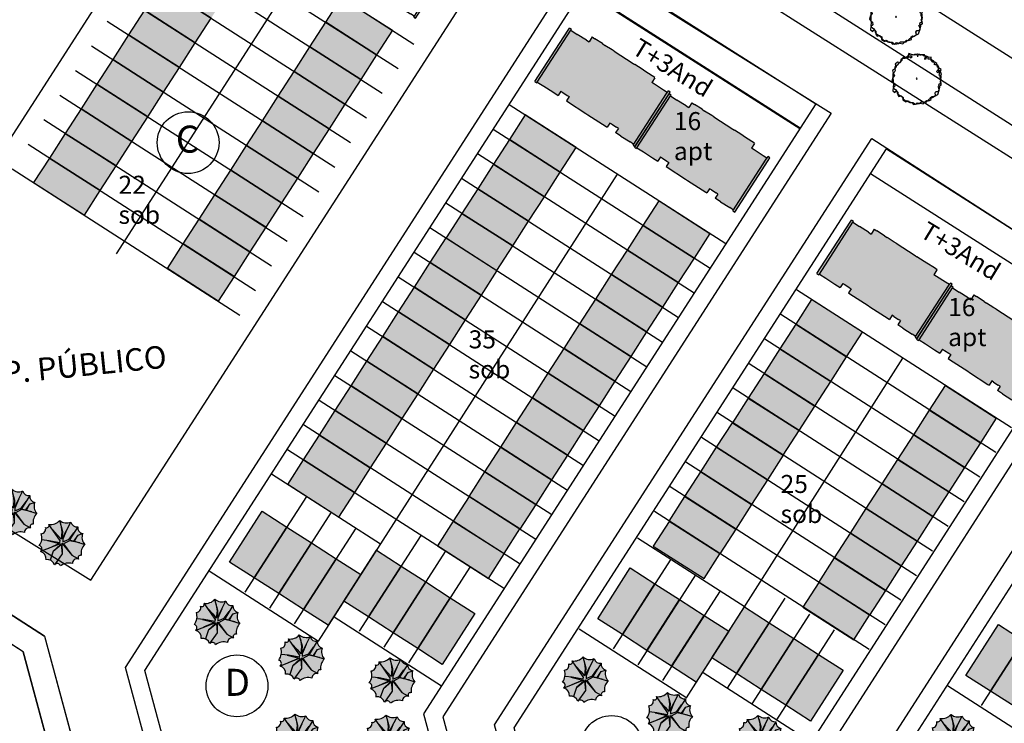
# Model space of a CAD drawing. Units: millimetres. Extents: x 324 to 2093, y 237 to 977.
# Drawn here: x 1064 to 1174, y 520 to 598 of the extents above; entities that cross this region are included whole.
import ezdxf

# ---------------------------------------------------------------- set-up
doc = ezdxf.new("R2010")
doc.units = ezdxf.units.MM
doc.header["$LTSCALE"] = 10
for name, color, linetype in [('03', 3, 'Continuous'), ('ARVORES', 94, 'Continuous'), ('COMÉRCIO', 236, 'Continuous'), ('floriferas', 220, 'Continuous'), ('Ident.Quadras', 5, 'Continuous'), ('lotes', 251, 'Continuous'), ('P-Ident_Trac_Viario', 7, 'Continuous'), ('QUADRA', 1, 'Continuous'), ('UH-04', 5, 'Continuous'), ('UH-4S2_Sobrado', 5, 'Continuous'), ('volei', 2, 'Continuous')]:
    doc.layers.add(name, color=color, linetype=linetype)
doc.styles.add('ATTR', font='romans.shx', dxfattribs={"width": 0.8, "height": 0.7})
doc.styles.add('REGUA60', font='cityb___.ttf', dxfattribs={"width": 1.4})

# ---------------------------------------------------------------- blocks, each defined once
blk = doc.blocks.new('A$C40DA6701')
at = {"layer": 'ARVORES'}
h = blk.add_hatch(color=256, dxfattribs=at)
h.paths.add_polyline_path([(-0.5, 0.15), (-0.46, 0.47), (-1.9, 2.55, -0.725138), (-2.36, 2.17, -0.474967), (-2.92, 1.35, -0.122553), (-2.85, 0.53), (-1.89, 0.42)])
h.paths.add_polyline_path([(-2.09, 0.44), (-2.85, 0.53, -0.121721), (-3.18, -0.22, -0.601989), (-2.99, -1), (-1.96, -0.6), (-0.52, 0.05)])
h.paths.add_polyline_path([(-1.33, -0.95), (-0.4, -0.1), (-0.41, 0.01), (-2.99, -1, -0.375682), (-2.27, -2.07, -0.142607), (-1.73, -2.13)])
h.paths.add_polyline_path([(-1.73, -2.13, -0.221223), (-1.18, -2.74), (-0.18, -1.32), (-0.29, -0.1), (-1.33, -0.95)])
h.paths.add_polyline_path([(-1.18, -2.74, -0.601989), (-0.39, -2.9, -0.247972), (1.17, -2.58, -0.474967), (1.97, -1.98), (1.09, -1.49), (-0.19, 0.09), (-0.18, -1.32)])
h.paths.add_polyline_path([(1.09, -1.49), (1.97, -1.98, -0.725138), (2.34, -1.51, -0.250504), (2.8, -0.08), (2.16, 0.12), (0.79, 0.42), (0, 0)])
h.paths.add_polyline_path([(1.44, 0.34), (2.8, -0.08, -0.290717), (2.52, 1.36), (1.87, 1.16)])
h.paths.add_polyline_path([(0.8, 0.53), (1.32, 0.37), (1.87, 1.16), (2.52, 1.36, -0.390725), (1.88, 2.25)])
h.paths.add_polyline_path([(1.88, 2.25, -0.390725), (0.96, 2.86), (0.42, 1.81), (-0.09, 0.6), (-0.09, 0.27), (0.75, 0.61), (1.38, 1.47)])
h.paths.add_polyline_path([(0.96, 2.86, -0.290717), (-0.49, 3.07), (-0.08, 1.6), (-0.15, 0.68)])
h.paths.add_polyline_path([(-0.34, 2.52), (-0.49, 3.07, -0.250504), (-1.9, 2.55), (-1.43, 1.87), (-0.77, 1.15), (-0.3, 0.61), (-0.2, 1.58)])
h.paths.add_polyline_path([(-0.19, 0.09), (1.09, -1.49), (0, 0), (0.79, 0.42), (2.16, 0.12), (1.44, 0.34), (1.87, 1.16), (1.32, 0.37), (0.8, 0.53), (1.38, 1.47), (0.75, 0.61), (-0.09, 0.27), (-0.09, 0.6), (0.42, 1.81), (-0.15, 0.68), (-0.08, 1.6), (-0.34, 2.52), (-0.2, 1.58), (-0.3, 0.61), (-0.77, 1.15), (-1.43, 1.87), (-0.46, 0.47), (-0.5, 0.15), (-1.89, 0.42), (-2.09, 0.44), (-0.52, 0.05), (-1.96, -0.6), (-0.41, 0.01), (-0.4, -0.1), (-1.33, -0.95), (-0.29, -0.1), (-0.18, -1.32)])
at = {"layer": 'ARVORES', "color": 0}
for p, q in [((-0.08, 1.6), (-0.49, 3.07)), ((-0.15, 0.68), (0.96, 2.86)), ((-0.46, 0.47), (-1.9, 2.55)), ((-1.43, 1.87), (-0.77, 1.15)), ((-0.34, 2.52), (-0.2, 1.58)), ((-0.2, 1.58), (-0.3, 0.61)), ((-0.15, 0.68), (-0.08, 1.6)), ((0.42, 1.81), (-0.09, 0.6)), ((0.75, 0.61), (1.38, 1.47)), ((1.88, 2.25), (0.8, 0.53)), ((1.87, 1.16), (2.52, 1.36)), ((-0.41, 0.01), (-2.99, -1)), ((-1.89, 0.42), (-2.85, 0.53)), ((-2.09, 0.44), (-0.52, 0.05)), ((-0.52, 0.05), (-1.96, -0.6)), ((-0.5, 0.15), (-1.89, 0.42)), ((-0.77, 1.15), (-0.3, 0.61)), ((-0.46, 0.47), (-0.5, 0.15)), ((-0.41, 0.01), (-0.4, -0.1)), ((-0.19, 0.09), (1.09, -1.49)), ((-0.19, 0.09), (-0.18, -1.32)), ((-0.09, 0.27), (0.75, 0.61)), ((-0.09, 0.6), (-0.09, 0.27)), ((0.79, 0.42), (0, 0)), ((0, 0), (1.09, -1.49)), ((2.16, 0.12), (0.79, 0.42)), ((0.8, 0.53), (1.32, 0.37)), ((1.87, 1.16), (1.32, 0.37)), ((1.44, 0.34), (1.87, 1.16)), ((1.44, 0.34), (2.8, -0.08)), ((-1.33, -0.95), (-1.73, -2.13)), ((-0.4, -0.1), (-1.33, -0.95)), ((-1.33, -0.95), (-0.29, -0.1)), ((-0.29, -0.1), (-0.18, -1.32)), ((-0.18, -1.32), (-1.18, -2.74)), ((1.09, -1.49), (1.97, -1.98))]:
    blk.add_line(p, q, dxfattribs=at)
for centre, radius, start, end in [((-1.68, 4.14), 1.6, 262.0477, 318.3013), ((0.41, 4.11), 1.36, 229.0936, 293.9338), ((1.75, 3.05), 0.813, 193.9564, 279.6321), ((-4.53, 0.81), 1.7, 322.7528, 18.4602), ((-2.97, 1.98), 0.641, 274.9015, 16.5263), ((-2.19, 2.43), 0.315, 238.5604, 22.3496), ((2.69, 2.15), 0.813, 172.7312, 258.4069), ((3.79, 0.86), 1.36, 158.4295, 223.2696), ((-3.29, -0.66), 0.455, 311.58, 75.7699), ((-3.24, -1.95), 0.976, 352.4725, 75.0922), ((3.91, -1.23), 1.6, 134.0619, 190.3155), ((-2.11, -3.03), 0.976, 17.271, 99.8907), ((-0.82, -3.03), 0.455, 16.5933, 140.7832), ((0.7, -4.21), 1.7, 73.9031, 129.6104), ((1.81, -2.61), 0.641, 75.837, 177.4617), ((2.23, -1.81), 0.315, 70.0136, 213.8028)]:
    blk.add_arc(centre, radius, start, end, dxfattribs=at)
blk = doc.blocks.new('A$C61943A57')
at = {"layer": 'UH-04'}
for p, q in [((-0.41, 13.4), (-7, 11.51)), ((-0.39, 13.67), (-6.92, 11.79)), ((-0.41, 13.4), (-0.32, 13.43)), ((-0.41, 13.4), (-0.18, 12.58)), ((-0.39, 13.67), (-0.32, 13.43)), ((-0.18, 12.58), (0.15, 11.43)), ((-6.92, 11.79), (-7.16, 11.72)), ((-7.09, 11.48), (-7.16, 11.72)), ((-7, 11.51), (-7.09, 11.48)), ((-7, 11.51), (-6.76, 10.69)), ((0.15, 11.43), (0.35, 10.76)), ((-6.43, 9.54), (-6.76, 10.69)), ((-0.18, 10.6), (0.35, 10.76)), ((-0.18, 10.6), (-0.11, 10.36)), ((-0.11, 10.36), (0.05, 9.79)), ((-6.96, 9.02), (-6.33, 9.2)), ((-6.96, 9.02), (-6.86, 8.69)), ((-6.43, 9.54), (-6.33, 9.2)), ((0.05, 9.79), (0.12, 9.55)), ((0.12, 9.55), (0.65, 9.7)), ((0.65, 9.7), (0.69, 9.55)), ((0.69, 9.55), (1.36, 7.22)), ((-6.58, 7.73), (-6.86, 8.69)), ((-6.58, 7.73), (-6.48, 7.4)), ((-6.23, 6.48), (-6.48, 7.4)), ((1.36, 7.22), (1.43, 6.98)), ((1.43, 6.98), (2.1, 4.65)), ((-6.16, 6.24), (-6.23, 6.48)), ((-6.16, 6.24), (-5.47, 3.83)), ((1.61, 4.36), (2.14, 4.51)), ((2.1, 4.65), (2.14, 4.51)), ((-5.47, 3.83), (-5.4, 3.6)), ((-5.14, 2.68), (-5.4, 3.6)), ((1.68, 4.12), (1.61, 4.36)), ((1.68, 4.12), (1.85, 3.54)), ((1.91, 3.3), (1.85, 3.54)), ((1.91, 3.3), (2.44, 3.45)), ((2.64, 2.78), (2.44, 3.45)), ((-5.04, 2.35), (-5.14, 2.68)), ((-4.77, 1.39), (-5.04, 2.35)), ((2.64, 2.78), (2.97, 1.62)), ((-4.67, 1.05), (-4.77, 1.39)), ((-4.66, 1.05), (-4.04, 1.22)), ((-3.95, 0.89), (-4.04, 1.22)), ((3.2, 1.18), (-3.34, -0.7)), ((3.2, 1.18), (3.27, 0.94)), ((-3.62, -0.27), (-3.95, 0.89)), ((3.27, 0.94), (-3.27, -0.94)), ((3.17, 0.91), (3.27, 0.94)), ((-3.58, -0.77), (-3.69, -0.8)), ((-3.62, -1.04), (-3.69, -0.8)), ((-3.48, -0.74), (-3.62, -0.27)), ((-3.27, -0.94), (-3.62, -1.04)), ((-3.34, -0.7), (-3.58, -0.77))]:
    blk.add_line(p, q, dxfattribs=at)
blk.add_lwpolyline([(3.1, 1.15), (2.97, 1.62)], dxfattribs=at)
blk = doc.blocks.new('árvore-2')
for points in [[(-42.122, 39.273), (-48.929, 41.455), (-54.46, 36), (-52.333, 30), (-56.588, 23.455), (-60.842, 20.727), (-59.14, 14.182), (-56.588, 8.182), (-61.268, 1.637), (-62.544, -5.454), (-59.991, -9.273), (-55.737, -12), (-55.311, -18), (-59.566, -22.363), (-60.417, -29.454), (-55.311, -33.818), (-54.035, -31.091), (-51.057, -29.454), (-48.078, -33.273), (-48.078, -39.818), (-45.1, -44.181), (-39.994, -42.545), (-34.463, -46.363), (-35.314, -51.818), (-27.656, -56.727), (-24.677, -53.454), (-20.848, -55.091), (-20.848, -57.818), (-18.295, -58.363), (-13.19, -58.363), (-9.36, -63.273), (-2.553, -62.181), (0, -59.454), (7.658, -60.545), (14.466, -62.181), (17.019, -58.909), (22.55, -53.454), (27.655, -54.545), (34.463, -51.818), (33.186, -46.363), (37.016, -43.636), (40.845, -44.181), (45.525, -40.909), (44.249, -34.909), (46.376, -31.091), (51.907, -31.636), (54.46, -28.363), (53.609, -22.909), (51.482, -20.181), (59.566, -15.818), (59.14, -10.363), (56.587, -7.636), (58.289, -4.909), (59.14, 7.091), (54.46, 9.273), (56.162, 15.273), (59.566, 22.909), (55.311, 25.091), (50.205, 28.364), (48.503, 37.637), (43.823, 41.455), (38.718, 40.909), (34.037, 45.819), (34.037, 53.455), (28.081, 52.364), (19.571, 56.182), (17.87, 59.455), (9.786, 59.455), (8.509, 57.273), (0.851, 61.091), (-6.382, 60), (-10.211, 58.364), (-20.423, 62.182), (-23.401, 55.637), (-29.358, 52.364), (-31.059, 50.182), (-39.569, 48.546)], [(-49.78, 33.819), (-55.311, 28.909), (-55.737, 24.546), (-54.886, 20.182), (-57.013, 15.819), (-59.991, 12), (-59.991, 4.909), (-59.566, -7.636), (-58.715, -15.273), (-59.566, -18.545), (-58.715, -22.909), (-52.758, -27.273), (-50.631, -31.091), (-49.78, -35.454), (-48.078, -38.181), (-37.867, -44.181), (-34.463, -49.636), (-30.208, -53.454), (-23.401, -56.181), (-20.848, -56.727), (-10.637, -58.363), (-4.255, -62.727), (4.68, -61.091), (8.935, -57.818), (16.168, -57.273), (21.699, -57.818), (30.208, -49.636), (37.441, -46.363), (50.631, -39.273), (54.46, -28.363), (56.162, -21.273), (53.609, -15.818), (54.035, -12.545), (57.438, -12.545), (59.566, -1.636), (56.587, 3.273), (56.587, 7.637), (59.991, 10.909), (57.438, 18), (51.907, 21.819), (53.183, 27.819), (50.631, 33.273), (47.227, 35.455), (46.376, 35.455), (45.525, 33.273), (41.696, 36), (43.823, 39.273), (39.994, 44.182), (32.761, 48.546), (27.23, 48.546), (27.23, 54), (19.997, 56.727), (17.444, 55.637), (12.339, 58.909), (1.702, 60.546), (-1.702, 59.455), (-7.233, 58.364), (-17.444, 60.546), (-22.125, 56.727), (-22.55, 52.909), (-23.826, 51.819), (-30.208, 52.909), (-34.463, 52.909), (-37.867, 49.637), (-38.292, 45.273), (-45.525, 38.727)], [(-16.593, 56.727), (-18.721, 54), (-16.593, 51.819), (-12.764, 54)], [(1.702, 58.364), (-0.426, 56.182), (2.127, 56.182)], [(22.55, 52.364), (19.146, 52.364), (17.87, 48.546), (22.124, 49.637)], [(-1.276, -1.091), (0, 0), (-0.851, 1.091), (-2.128, 1.091), (-2.978, 0)], [(54.035, 18), (49.78, 20.727), (47.227, 18), (51.056, 14.727)]]:
    blk.add_lwpolyline(points, close=True)
at = {"style": 'ATTR', "width": 0.8, "flags": 9}
blk.add_attdef('ESTCODE', (0, 0), '', height=0.7, dxfattribs=at)

msp = doc.modelspace()

# ---------------------------------------------------------------- hatches: boundary and pattern name
at = {"layer": 'COMÉRCIO'}
h = msp.add_hatch(color=181, dxfattribs=at)
h.paths.add_polyline_path([(1090.302, 535.705), (1087.567, 537.462), (1091.189, 543.099), (1093.923, 541.343)])
h.paths.add_polyline_path([(1111.169, 526.098), (1108.435, 527.854), (1112.056, 533.491), (1114.791, 531.735)])
h.paths.add_polyline_path([(1131.144, 529.413), (1128.409, 531.17), (1132.03, 536.807), (1134.765, 535.051)])
h.paths.add_polyline_path([(1152.011, 519.806), (1149.277, 521.562), (1152.898, 527.199), (1155.632, 525.443)])
h.paths.add_polyline_path([(1171.989, 523.128), (1169.254, 524.884), (1172.876, 530.521), (1175.61, 528.765)])
h.paths.add_polyline_path([(1192.856, 513.52), (1190.122, 515.276), (1193.743, 520.913), (1196.478, 519.157)])
at = {"layer": 'UH-04'}
h = msp.add_hatch(color=22, dxfattribs=at)
h.paths.add_polyline_path([(1125.431, 596.486), (1125.485, 596.57), (1125.276, 596.705), (1125.14, 596.495), (1121.446, 590.786), (1121.656, 590.65), (1121.71, 590.734)])
h.paths.add_polyline_path([(1121.71, 590.734), (1122.424, 590.273), (1123.431, 589.621), (1124.019, 589.241), (1124.318, 589.702), (1124.528, 589.567), (1125.031, 589.241), (1125.241, 589.105), (1124.943, 588.643), (1125.069, 588.562), (1127.105, 587.244), (1127.314, 587.108), (1129.35, 585.791), (1129.476, 585.71), (1129.775, 586.171), (1129.985, 586.036), (1130.489, 585.71), (1130.699, 585.574), (1130.4, 585.112), (1130.988, 584.732), (1131.995, 584.08), (1132.409, 583.812), (1136.049, 589.437), (1136.13, 589.563), (1135.716, 589.831), (1134.709, 590.483), (1134.415, 590.673), (1134.768, 591.219), (1134.467, 591.413), (1133.628, 591.957), (1133.342, 592.141), (1132.536, 592.663), (1132.333, 592.794), (1130.234, 594.152), (1130.024, 594.288), (1129.211, 594.8), (1128.926, 594.984), (1128.093, 595.538), (1127.799, 595.728), (1127.446, 595.182), (1127.152, 595.372), (1126.145, 596.024), (1125.431, 596.486)])
h.paths.add_polyline_path([(1136.259, 589.302), (1136.456, 589.606), (1136.246, 589.742), (1136.185, 589.647), (1136.049, 589.437), (1132.355, 583.728), (1132.565, 583.592)])
h = msp.add_hatch(color=22, dxfattribs=at)
h.paths.add_polyline_path([(1136.489, 589.197), (1136.543, 589.281), (1136.333, 589.417), (1136.197, 589.207), (1132.503, 583.497), (1132.713, 583.362), (1132.768, 583.446)])
h.paths.add_polyline_path([(1132.768, 583.446), (1133.481, 582.984), (1134.489, 582.332), (1135.077, 581.952), (1135.375, 582.413), (1135.585, 582.278), (1136.089, 581.952), (1136.299, 581.816), (1136, 581.354), (1136.126, 581.273), (1138.162, 579.955), (1138.372, 579.82), (1140.408, 578.502), (1140.534, 578.421), (1140.833, 578.883), (1141.043, 578.747), (1141.546, 578.421), (1141.756, 578.285), (1141.457, 577.823), (1142.045, 577.443), (1143.053, 576.791), (1143.467, 576.523), (1147.106, 582.149), (1147.188, 582.274), (1146.774, 582.542), (1145.766, 583.194), (1145.472, 583.384), (1145.825, 583.93), (1145.525, 584.125), (1144.685, 584.668), (1144.4, 584.853), (1143.593, 585.374), (1143.391, 585.505), (1141.292, 586.863), (1141.082, 586.999), (1140.269, 587.511), (1139.983, 587.696), (1139.151, 588.249), (1138.857, 588.439), (1138.504, 587.893), (1138.21, 588.083), (1137.202, 588.735), (1136.489, 589.197)])
h.paths.add_polyline_path([(1147.316, 582.013), (1147.513, 582.318), (1147.304, 582.453), (1147.242, 582.358), (1147.106, 582.149), (1143.412, 576.439), (1143.622, 576.303)])
h = msp.add_hatch(color=22, dxfattribs=at)
h.paths.add_polyline_path([(1156.728, 575.166), (1156.782, 575.25), (1156.572, 575.385), (1156.436, 575.175), (1152.742, 569.466), (1152.952, 569.33), (1153.007, 569.414)])
h.paths.add_polyline_path([(1153.007, 569.414), (1153.72, 568.953), (1154.728, 568.301), (1155.316, 567.921), (1155.614, 568.382), (1155.824, 568.247), (1156.328, 567.921), (1156.538, 567.785), (1156.239, 567.323), (1156.365, 567.242), (1158.401, 565.924), (1158.611, 565.788), (1160.647, 564.471), (1160.773, 564.39), (1161.072, 564.851), (1161.282, 564.716), (1161.785, 564.39), (1161.995, 564.254), (1161.697, 563.792), (1162.284, 563.412), (1163.292, 562.76), (1163.706, 562.492), (1167.345, 568.117), (1167.427, 568.243), (1167.013, 568.511), (1166.005, 569.163), (1165.711, 569.353), (1166.064, 569.899), (1165.764, 570.094), (1164.924, 570.637), (1164.639, 570.821), (1163.832, 571.343), (1163.63, 571.474), (1161.531, 572.832), (1161.321, 572.968), (1160.508, 573.48), (1160.222, 573.664), (1159.39, 574.218), (1159.096, 574.408), (1158.743, 573.862), (1158.449, 574.052), (1157.441, 574.704), (1156.728, 575.166)])
h.paths.add_polyline_path([(1167.555, 567.982), (1167.753, 568.287), (1167.543, 568.422), (1167.481, 568.327), (1167.345, 568.117), (1163.652, 562.408), (1163.861, 562.272)])
h = msp.add_hatch(color=22, dxfattribs=at)
h.paths.add_polyline_path([(1167.785, 567.877), (1167.84, 567.961), (1167.63, 568.097), (1167.494, 567.887), (1163.8, 562.177), (1164.01, 562.042), (1164.064, 562.126)])
h.paths.add_polyline_path([(1164.064, 562.126), (1164.778, 561.664), (1165.785, 561.012), (1166.373, 560.632), (1166.672, 561.093), (1166.882, 560.958), (1167.386, 560.632), (1167.595, 560.496), (1167.297, 560.034), (1167.423, 559.953), (1169.459, 558.635), (1169.668, 558.5), (1171.705, 557.182), (1171.83, 557.101), (1172.129, 557.563), (1172.339, 557.427), (1172.843, 557.101), (1173.053, 556.965), (1172.754, 556.503), (1173.342, 556.123), (1174.349, 555.471), (1174.763, 555.203), (1178.403, 560.829), (1178.484, 560.955), (1178.07, 561.222), (1177.063, 561.874), (1176.769, 562.064), (1177.122, 562.61), (1176.821, 562.805), (1175.982, 563.348), (1175.696, 563.533), (1174.89, 564.054), (1174.687, 564.185), (1172.588, 565.544), (1172.378, 565.679), (1171.565, 566.191), (1171.28, 566.376), (1170.447, 566.929), (1170.153, 567.119), (1169.8, 566.573), (1169.506, 566.763), (1168.499, 567.415), (1167.785, 567.877)])
h.paths.add_polyline_path([(1178.613, 560.693), (1178.81, 560.998), (1178.6, 561.133), (1178.539, 561.038), (1178.403, 560.829), (1174.709, 555.119), (1174.919, 554.984)])
at = {"layer": 'UH-4S2_Sobrado'}
h = msp.add_hatch(color=150, dxfattribs=at)
h.paths.add_polyline_path([(1076.732, 584.146), (1078.488, 586.88), (1072.851, 590.501), (1071.095, 587.767)])
h.paths.add_polyline_path([(1089.028, 603.286), (1090.784, 606.021), (1085.147, 609.642), (1083.39, 606.908)])
h.paths.add_polyline_path([(1087.271, 600.552), (1089.028, 603.286), (1083.39, 606.908), (1081.634, 604.173)])
h.paths.add_polyline_path([(1085.514, 597.818), (1087.271, 600.552), (1081.634, 604.173), (1079.877, 601.439)])
h.paths.add_polyline_path([(1083.758, 595.083), (1085.514, 597.818), (1079.877, 601.439), (1078.121, 598.704)])
h.paths.add_polyline_path([(1082.001, 592.349), (1083.758, 595.083), (1078.121, 598.704), (1076.364, 595.97)])
h.paths.add_polyline_path([(1080.245, 589.614), (1082.001, 592.349), (1076.364, 595.97), (1074.608, 593.236)])
h.paths.add_polyline_path([(1078.488, 586.88), (1080.245, 589.614), (1074.608, 593.236), (1072.851, 590.501)])
h.paths.add_polyline_path([(1076.732, 584.146), (1078.488, 586.88), (1072.851, 590.501), (1071.095, 587.767)])
h.paths.add_polyline_path([(1085.944, 578.228), (1087.701, 580.962), (1093.338, 577.341), (1091.581, 574.606)])
h.paths.add_polyline_path([(1084.188, 575.493), (1085.944, 578.228), (1091.581, 574.606), (1089.825, 571.872)])
h.paths.add_polyline_path([(1091.214, 586.431), (1092.97, 589.165), (1098.607, 585.544), (1096.851, 582.81)])
h.paths.add_polyline_path([(1089.457, 583.696), (1091.214, 586.431), (1096.851, 582.81), (1095.094, 580.075)])
h.paths.add_polyline_path([(1087.701, 580.962), (1089.457, 583.696), (1095.094, 580.075), (1093.338, 577.341)])
h.paths.add_polyline_path([(1085.944, 578.228), (1087.701, 580.962), (1093.338, 577.341), (1091.581, 574.606)])
h.paths.add_polyline_path([(1098.24, 597.368), (1099.997, 600.103), (1105.634, 596.482), (1103.877, 593.747)])
h.paths.add_polyline_path([(1096.483, 594.634), (1098.24, 597.368), (1103.877, 593.747), (1102.121, 591.013)])
h.paths.add_polyline_path([(1094.727, 591.9), (1096.483, 594.634), (1102.121, 591.013), (1100.364, 588.278)])
h.paths.add_polyline_path([(1092.97, 589.165), (1094.727, 591.9), (1100.364, 588.278), (1098.607, 585.544)])
h.paths.add_polyline_path([(1082.431, 572.759), (1084.188, 575.493), (1089.825, 571.872), (1088.068, 569.137)])
h.paths.add_polyline_path([(1080.674, 570.024), (1082.431, 572.759), (1088.068, 569.137), (1086.312, 566.403)])
h.paths.add_polyline_path([(1074.975, 581.411), (1076.732, 584.146), (1071.095, 587.767), (1069.338, 585.032)])
h.paths.add_polyline_path([(1073.218, 578.677), (1074.975, 581.411), (1069.338, 585.032), (1067.581, 582.298)])
h.paths.add_polyline_path([(1071.462, 575.942), (1073.218, 578.677), (1067.581, 582.298), (1065.825, 579.564)])
h = msp.add_hatch(color=150, dxfattribs=at)
h.paths.add_polyline_path([(1087.701, 580.962), (1085.944, 578.228), (1091.581, 574.606), (1093.338, 577.341)])
h.paths.add_polyline_path([(1078.488, 586.88), (1072.851, 590.501), (1071.095, 587.767), (1076.732, 584.146)])
h = msp.add_hatch(color=150, dxfattribs=at)
h.paths.add_polyline_path([(1095.783, 548.807), (1097.54, 551.542), (1103.177, 547.921), (1101.42, 545.186)])
h.paths.add_polyline_path([(1099.296, 554.276), (1101.053, 557.011), (1106.69, 553.389), (1104.933, 550.655)])
h.paths.add_polyline_path([(1097.54, 551.542), (1099.296, 554.276), (1104.933, 550.655), (1103.177, 547.921)])
h.paths.add_polyline_path([(1112.379, 541.985), (1110.631, 539.246), (1116.278, 535.641), (1118.027, 538.381)])
h.paths.add_polyline_path([(1122.491, 578.004), (1124.248, 580.739), (1118.611, 584.36), (1116.854, 581.625)])
h.paths.add_polyline_path([(1120.735, 575.27), (1122.491, 578.004), (1116.854, 581.625), (1115.098, 578.891)])
h.paths.add_polyline_path([(1118.978, 572.535), (1120.735, 575.27), (1115.098, 578.891), (1113.341, 576.157)])
h.paths.add_polyline_path([(1109.828, 570.688), (1111.584, 573.422), (1117.222, 569.801), (1115.465, 567.066)])
h.paths.add_polyline_path([(1108.071, 567.953), (1109.828, 570.688), (1115.465, 567.066), (1113.708, 564.332)])
h.paths.add_polyline_path([(1106.315, 565.219), (1108.071, 567.953), (1113.708, 564.332), (1111.952, 561.598)])
h.paths.add_polyline_path([(1104.558, 562.484), (1106.315, 565.219), (1111.952, 561.598), (1110.195, 558.863)])
h.paths.add_polyline_path([(1102.802, 559.75), (1104.558, 562.484), (1110.195, 558.863), (1108.439, 556.129)])
h.paths.add_polyline_path([(1101.045, 557.016), (1102.802, 559.75), (1108.439, 556.129), (1106.682, 553.394)])
h.paths.add_polyline_path([(1119.408, 552.945), (1121.164, 555.68), (1126.801, 552.058), (1125.045, 549.324)])
h.paths.add_polyline_path([(1117.651, 550.211), (1119.408, 552.945), (1125.045, 549.324), (1123.288, 546.59)])
h.paths.add_polyline_path([(1115.895, 547.476), (1117.651, 550.211), (1123.288, 546.59), (1121.532, 543.855)])
h.paths.add_polyline_path([(1114.138, 544.742), (1115.895, 547.476), (1121.532, 543.855), (1119.775, 541.121)])
h.paths.add_polyline_path([(1129.947, 569.352), (1131.704, 572.086), (1137.341, 568.465), (1135.584, 565.73)])
h.paths.add_polyline_path([(1128.191, 566.617), (1129.947, 569.352), (1135.584, 565.73), (1133.828, 562.996)])
h.paths.add_polyline_path([(1126.434, 563.883), (1128.191, 566.617), (1133.828, 562.996), (1132.071, 560.262)])
h.paths.add_polyline_path([(1124.678, 561.148), (1126.434, 563.883), (1132.071, 560.262), (1130.315, 557.527)])
h.paths.add_polyline_path([(1122.921, 558.414), (1124.678, 561.148), (1130.315, 557.527), (1128.558, 554.793)])
h.paths.add_polyline_path([(1121.164, 555.68), (1122.921, 558.414), (1128.558, 554.793), (1126.801, 552.058)])
h.paths.add_polyline_path([(1114.133, 544.734), (1112.384, 541.994), (1118.032, 538.39), (1119.781, 541.129)])
h.paths.add_polyline_path([(1117.222, 569.801), (1118.978, 572.535), (1113.341, 576.157), (1111.584, 573.422)])
h.paths.add_polyline_path([(1124.248, 580.739), (1126.004, 583.473), (1120.367, 587.094), (1118.611, 584.36)])
h.paths.add_polyline_path([(1133.46, 574.82), (1135.217, 577.555), (1140.854, 573.934), (1139.097, 571.199)])
h.paths.add_polyline_path([(1131.704, 572.086), (1133.46, 574.82), (1139.097, 571.199), (1137.341, 568.465)])
h.paths.add_polyline_path([(1094.027, 546.073), (1095.783, 548.807), (1101.42, 545.186), (1099.664, 542.452)])
h = msp.add_hatch(color=150, dxfattribs=at)
h.paths.add_polyline_path([(1141.604, 550.19), (1143.361, 552.924), (1148.998, 549.303), (1147.241, 546.569)])
h.paths.add_polyline_path([(1156.024, 560.241), (1157.781, 562.975), (1152.144, 566.597), (1150.387, 563.862)])
h.paths.add_polyline_path([(1154.268, 557.506), (1156.024, 560.241), (1150.387, 563.862), (1148.631, 561.128)])
h.paths.add_polyline_path([(1152.511, 554.772), (1154.268, 557.506), (1148.631, 561.128), (1146.874, 558.393)])
h.paths.add_polyline_path([(1150.755, 552.038), (1152.511, 554.772), (1146.874, 558.393), (1145.117, 555.659)])
h.paths.add_polyline_path([(1148.998, 549.303), (1150.755, 552.038), (1145.117, 555.659), (1143.361, 552.924)])
h.paths.add_polyline_path([(1139.848, 547.456), (1141.604, 550.19), (1147.241, 546.569), (1145.485, 543.834)])
h.paths.add_polyline_path([(1138.091, 544.721), (1139.848, 547.456), (1145.485, 543.834), (1143.728, 541.1)])
h.paths.add_polyline_path([(1136.335, 541.987), (1138.091, 544.721), (1143.728, 541.1), (1141.972, 538.366)])
h.paths.add_polyline_path([(1136.324, 541.97), (1134.575, 539.23), (1140.223, 535.626), (1141.972, 538.366)])
h = msp.add_hatch(color=150, dxfattribs=at)
h.paths.add_polyline_path([(1165.237, 554.323), (1166.993, 557.057), (1172.63, 553.436), (1170.874, 550.702)])
h.paths.add_polyline_path([(1163.48, 551.588), (1165.237, 554.323), (1170.874, 550.702), (1169.117, 547.967)])
h.paths.add_polyline_path([(1161.724, 548.854), (1163.48, 551.588), (1169.117, 547.967), (1167.361, 545.233)])
h.paths.add_polyline_path([(1159.967, 546.12), (1161.724, 548.854), (1167.361, 545.233), (1165.604, 542.498)])
h.paths.add_polyline_path([(1158.21, 543.385), (1159.967, 546.12), (1165.604, 542.498), (1163.848, 539.764)])
h.paths.add_polyline_path([(1156.454, 540.651), (1158.21, 543.385), (1163.848, 539.764), (1162.091, 537.03)])
h.paths.add_polyline_path([(1154.697, 537.916), (1156.454, 540.651), (1162.091, 537.03), (1160.334, 534.295)])
h = msp.add_hatch(color=150, dxfattribs=at)
h.paths.add_polyline_path([(1093.036, 533.949), (1090.302, 535.705), (1093.923, 541.343), (1096.657, 539.586)])
h.paths.add_polyline_path([(1095.771, 532.192), (1093.036, 533.949), (1096.657, 539.586), (1099.392, 537.829)])
h.paths.add_polyline_path([(1098.505, 530.436), (1095.771, 532.192), (1099.392, 537.829), (1102.126, 536.073)])
h.paths.add_polyline_path([(1102.966, 531.367), (1100.232, 533.124), (1103.853, 538.761), (1106.587, 537.004)])
h.paths.add_polyline_path([(1105.701, 529.611), (1102.966, 531.367), (1106.587, 537.004), (1109.322, 535.248)])
h.paths.add_polyline_path([(1108.435, 527.854), (1105.701, 529.611), (1109.322, 535.248), (1112.056, 533.491)])
for points in [[(1152.941, 535.182), (1154.697, 537.916), (1160.334, 534.295), (1158.578, 531.561)], [(1152.935, 535.174), (1151.187, 532.434), (1156.835, 528.83), (1158.583, 531.569)]]:
    msp.add_hatch(color=150, dxfattribs=at).paths.add_polyline_path(points)
h = msp.add_hatch(color=150, dxfattribs=at)
h.paths.add_polyline_path([(1133.878, 527.657), (1131.144, 529.413), (1134.765, 535.051), (1137.499, 533.294)])
h.paths.add_polyline_path([(1136.612, 525.9), (1133.878, 527.657), (1137.499, 533.294), (1140.234, 531.537)])
h.paths.add_polyline_path([(1139.347, 524.144), (1136.612, 525.9), (1140.234, 531.537), (1142.968, 529.781)])
h.paths.add_polyline_path([(1143.808, 525.075), (1141.074, 526.832), (1144.695, 532.469), (1147.429, 530.712)])
h.paths.add_polyline_path([(1146.542, 523.319), (1143.808, 525.075), (1147.429, 530.712), (1150.164, 528.956)])
h.paths.add_polyline_path([(1149.277, 521.562), (1146.542, 523.319), (1150.164, 528.956), (1152.898, 527.199)])
h = msp.add_hatch(color=150, dxfattribs=at)
h.paths.add_polyline_path([(1184.653, 518.789), (1181.919, 520.546), (1185.54, 526.183), (1188.274, 524.426)])
h.paths.add_polyline_path([(1187.388, 517.033), (1184.653, 518.789), (1188.274, 524.426), (1191.009, 522.67)])
h.paths.add_polyline_path([(1190.122, 515.276), (1187.388, 517.033), (1191.009, 522.67), (1193.743, 520.913)])
h.paths.add_polyline_path([(1174.723, 521.371), (1171.989, 523.128), (1175.61, 528.765), (1178.344, 527.008)])
h.paths.add_polyline_path([(1177.458, 519.614), (1174.723, 521.371), (1178.344, 527.008), (1181.079, 525.251)])
h.paths.add_polyline_path([(1180.192, 517.858), (1177.458, 519.614), (1181.079, 525.251), (1183.813, 523.495)])

# ---------------------------------------------------------------- linework, layer by layer
at = {"layer": '03', "color": 2, "flags": 128}
msp.add_lwpolyline([(1151.174, 608.159), (1184.323, 587.081, 0.0184323), (1211.625, 571.26, 0.0205588)], format="xyb", dxfattribs=at)
at = {"layer": 'COMÉRCIO'}
for points in [[(1090.302, 535.705), (1087.567, 537.462), (1091.189, 543.099), (1093.923, 541.343)], [(1131.144, 529.413), (1128.409, 531.17), (1132.03, 536.807), (1134.765, 535.051)], [(1111.169, 526.098), (1108.435, 527.854), (1112.056, 533.491), (1114.791, 531.735)], [(1171.989, 523.128), (1169.254, 524.884), (1172.876, 530.521), (1175.61, 528.765)], [(1152.011, 519.806), (1149.277, 521.562), (1152.898, 527.199), (1155.632, 525.443)]]:
    msp.add_lwpolyline(points, close=True, dxfattribs=at)
at = {"layer": 'Ident.Quadras'}
for centre in [(1082.966, 584.004), (1088.382, 523.717), (1129.954, 516.989)]:
    msp.add_circle(centre, 3.426, dxfattribs=at)
at = {"layer": 'lotes'}
for p, q in [((1082.777, 611.165), (1108.019, 594.949)), ((1081.02, 608.43), (1106.262, 592.215)), ((1079.264, 605.696), (1104.506, 589.481)), ((1077.507, 602.961), (1102.749, 586.746)), ((1075.751, 600.227), (1100.992, 584.012)), ((1073.994, 597.493), (1099.236, 581.277)), ((1072.237, 594.758), (1097.479, 578.543)), ((1070.481, 592.024), (1095.723, 575.809)), ((1068.724, 589.289), (1093.966, 573.074)), ((1118.57, 588.249), (1142.627, 572.795)), ((1066.968, 586.555), (1092.21, 570.34)), ((1116.813, 585.515), (1140.871, 570.06)), ((1065.211, 583.821), (1090.453, 567.605)), ((1115.056, 582.78), (1139.114, 567.326)), ((1063.455, 581.086), (1088.696, 564.871)), ((1097.441, 528.677), (1130.598, 580.522)), ((1113.3, 580.046), (1137.358, 564.591)), ((1111.543, 577.311), (1135.601, 561.857)), ((1109.787, 574.577), (1133.844, 559.122)), ((1108.03, 571.843), (1132.088, 556.388)), ((1106.274, 569.108), (1130.331, 553.654)), ((1174.327, 552.345), (1150.479, 567.676)), ((1104.517, 566.374), (1128.575, 550.919)), ((1172.57, 549.611), (1148.722, 564.942)), ((1102.761, 563.639), (1126.818, 548.185)), ((1170.814, 546.877), (1146.966, 562.208)), ((1101.004, 560.905), (1125.062, 545.45)), ((1138.266, 522.395), (1162.266, 560.099)), ((1169.057, 544.142), (1145.209, 559.473)), ((1099.247, 558.17), (1123.305, 542.716)), ((1167.301, 541.408), (1143.453, 556.739)), ((1097.491, 555.436), (1121.548, 539.982)), ((1165.544, 538.673), (1141.696, 554.004)), ((1095.748, 552.705), (1119.806, 537.25)), ((1163.787, 535.939), (1139.94, 551.27)), ((1094, 549.965), (1118.057, 534.511)), ((1162.036, 533.213), (1138.188, 548.544)), ((1092.204, 547.237), (1104.301, 539.476)), ((1160.288, 530.473), (1136.44, 545.804)), ((1158.545, 527.742), (1134.697, 543.073)), ((1144.756, 532.432), (1132.832, 540.097)), ((1085.291, 536.482), (1097.441, 528.677)), ((1099.162, 531.365), (1111.076, 523.716)), ((1126.362, 530.043), (1138.283, 522.385)), ((1140.094, 525.203), (1152.02, 517.542)), ((1167.207, 523.757), (1179.128, 516.099))]:
    msp.add_line(p, q, dxfattribs=at)
for points in [[(1075.031, 571.654), (1095.263, 603.144)], [(1096.103, 544.736), (1089.275, 534.109)], [(1098.839, 542.981), (1092.009, 532.352)], [(1101.575, 541.225), (1094.744, 530.594)], [(1108.768, 540.397), (1101.94, 529.77)], [(1111.502, 538.641), (1104.674, 528.014)], [(1136.522, 537.785), (1130.117, 527.816)], [(1114.237, 536.886), (1107.408, 526.257)], [(1139.256, 536.028), (1132.851, 526.06)], [(1141.99, 534.27), (1135.586, 524.302)], [(1149.186, 533.447), (1142.781, 523.478)], [(1151.92, 531.69), (1145.516, 521.722)], [(1177.367, 531.499), (1170.962, 521.531)], [(1154.655, 529.932), (1148.25, 519.964)]]:
    msp.add_lwpolyline(points, dxfattribs=at)
at = {"layer": 'QUADRA'}
for p, q in [((1125.54, 617.121), (1181.491, 581.415)), ((1126.429, 616.553), (1213.74, 560.835)), ((1126.73, 600.943), (1150.84, 585.57)), ((1158.681, 580.57), (1182.791, 565.196)), ((1067.036, 529.241), (1038.596, 547.525)), ((1064.657, 527.502), (1045.16, 540.036)), ((1067.036, 529.241), (1119.472, 334.667)), ((1064.657, 527.502), (1115.837, 337.803))]:
    msp.add_line(p, q, dxfattribs=at)
for points in [[(1043.246, 553.448), (1072.153, 535.463), (1119.663, 609.236), (1119.663, 609.236), (1090.632, 627.082), (1043.246, 553.448)], [(1217.979, 546.599), (1192.889, 507.593), (1204.631, 464.03), (1173.396, 455.611), (1157.924, 513.015), (1190.631, 563.892), (1217.979, 546.599)], [(1216.297, 547.681), (1190.727, 507.929), (1202.179, 465.44), (1174.806, 458.063), (1160.086, 512.679), (1192.388, 562.926), (1216.276, 547.694)]]:
    msp.add_lwpolyline(points, dxfattribs=at)
for points in [[(1100.224, 435.889), (1076.007, 525.739), (1126.702, 604.598), (1154.302, 587.257), (1111.237, 520.268), (1131.694, 444.371)], [(1101.635, 438.341), (1078.169, 525.404), (1128.486, 603.674), (1152.595, 588.3), (1109.075, 520.603), (1129.242, 445.782)], [(1136.81, 445.75), (1116.965, 519.377), (1158.811, 584.469), (1186.206, 566.809), (1152.196, 513.905), (1168.279, 454.232)], [(1138.221, 448.202), (1119.127, 519.041), (1160.437, 583.3), (1184.546, 567.926), (1150.034, 514.241), (1165.828, 455.643)], [(1119.48, 334.669), (1095.2, 327.978), (1094.501, 331.534), (1115.837, 337.803), (1064.657, 527.502), (1045.216, 540), (1046.703, 542.313), (1067.036, 529.241), (1119.48, 334.669)]]:
    msp.add_lwpolyline(points, close=True, dxfattribs=at)
at = {"layer": 'UH-4S2_Sobrado'}
for points in [[(1083.758, 595.083), (1085.514, 597.818), (1079.877, 601.439), (1078.121, 598.704)], [(1098.24, 597.368), (1099.997, 600.103), (1105.634, 596.482), (1103.877, 593.747)], [(1082.001, 592.349), (1083.758, 595.083), (1078.121, 598.704), (1076.364, 595.97)], [(1096.483, 594.634), (1098.24, 597.368), (1103.877, 593.747), (1102.121, 591.013)], [(1080.245, 589.614), (1082.001, 592.349), (1076.364, 595.97), (1074.608, 593.236)], [(1094.727, 591.9), (1096.483, 594.634), (1102.121, 591.013), (1100.364, 588.278)], [(1078.488, 586.88), (1080.245, 589.614), (1074.608, 593.236), (1072.851, 590.501)], [(1092.97, 589.165), (1094.727, 591.9), (1100.364, 588.278), (1098.607, 585.544)], [(1076.732, 584.146), (1078.488, 586.88), (1072.851, 590.501), (1071.095, 587.767)], [(1076.732, 584.146), (1078.488, 586.88), (1072.851, 590.501), (1071.095, 587.767)], [(1091.214, 586.431), (1092.97, 589.165), (1098.607, 585.544), (1096.851, 582.81)], [(1074.975, 581.411), (1076.732, 584.146), (1071.095, 587.767), (1069.338, 585.032)], [(1124.248, 580.739), (1126.004, 583.473), (1120.367, 587.094), (1118.611, 584.36)], [(1089.457, 583.696), (1091.214, 586.431), (1096.851, 582.81), (1095.094, 580.075)], [(1073.218, 578.677), (1074.975, 581.411), (1069.338, 585.032), (1067.581, 582.298)], [(1087.701, 580.962), (1089.457, 583.696), (1095.094, 580.075), (1093.338, 577.341)], [(1122.491, 578.004), (1124.248, 580.739), (1118.611, 584.36), (1116.854, 581.625)], [(1071.462, 575.942), (1073.218, 578.677), (1067.581, 582.298), (1065.825, 579.564)], [(1120.735, 575.27), (1122.491, 578.004), (1116.854, 581.625), (1115.098, 578.891)], [(1085.944, 578.228), (1087.701, 580.962), (1093.338, 577.341), (1091.581, 574.606)], [(1085.944, 578.228), (1087.701, 580.962), (1093.338, 577.341), (1091.581, 574.606)], [(1084.188, 575.493), (1085.944, 578.228), (1091.581, 574.606), (1089.825, 571.872)], [(1118.978, 572.535), (1120.735, 575.27), (1115.098, 578.891), (1113.341, 576.157)], [(1133.46, 574.82), (1135.217, 577.555), (1140.854, 573.934), (1139.097, 571.199)], [(1117.222, 569.801), (1118.978, 572.535), (1113.341, 576.157), (1111.584, 573.422)], [(1082.431, 572.759), (1084.188, 575.493), (1089.825, 571.872), (1088.068, 569.137)], [(1131.704, 572.086), (1133.46, 574.82), (1139.097, 571.199), (1137.341, 568.465)], [(1080.674, 570.024), (1082.431, 572.759), (1088.068, 569.137), (1086.312, 566.403)], [(1109.828, 570.688), (1111.584, 573.422), (1117.222, 569.801), (1115.465, 567.066)], [(1129.947, 569.352), (1131.704, 572.086), (1137.341, 568.465), (1135.584, 565.73)], [(1108.071, 567.953), (1109.828, 570.688), (1115.465, 567.066), (1113.708, 564.332)], [(1128.191, 566.617), (1129.947, 569.352), (1135.584, 565.73), (1133.828, 562.996)], [(1106.315, 565.219), (1108.071, 567.953), (1113.708, 564.332), (1111.952, 561.598)], [(1126.434, 563.883), (1128.191, 566.617), (1133.828, 562.996), (1132.071, 560.262)], [(1156.024, 560.241), (1157.781, 562.975), (1152.144, 566.597), (1150.387, 563.862)], [(1104.558, 562.484), (1106.315, 565.219), (1111.952, 561.598), (1110.195, 558.863)], [(1124.678, 561.148), (1126.434, 563.883), (1132.071, 560.262), (1130.315, 557.527)], [(1154.268, 557.506), (1156.024, 560.241), (1150.387, 563.862), (1148.631, 561.128)], [(1102.802, 559.75), (1104.558, 562.484), (1110.195, 558.863), (1108.439, 556.129)], [(1122.921, 558.414), (1124.678, 561.148), (1130.315, 557.527), (1128.558, 554.793)], [(1152.511, 554.772), (1154.268, 557.506), (1148.631, 561.128), (1146.874, 558.393)], [(1101.045, 557.016), (1102.802, 559.75), (1108.439, 556.129), (1106.682, 553.394)], [(1121.164, 555.68), (1122.921, 558.414), (1128.558, 554.793), (1126.801, 552.058)], [(1150.755, 552.038), (1152.511, 554.772), (1146.874, 558.393), (1145.117, 555.659)], [(1099.296, 554.276), (1101.053, 557.011), (1106.69, 553.389), (1104.933, 550.655)], [(1165.237, 554.323), (1166.993, 557.057), (1172.63, 553.436), (1170.874, 550.702)], [(1119.408, 552.945), (1121.164, 555.68), (1126.801, 552.058), (1125.045, 549.324)], [(1148.998, 549.303), (1150.755, 552.038), (1145.117, 555.659), (1143.361, 552.924)], [(1097.54, 551.542), (1099.296, 554.276), (1104.933, 550.655), (1103.177, 547.921)], [(1163.48, 551.588), (1165.237, 554.323), (1170.874, 550.702), (1169.117, 547.967)], [(1117.651, 550.211), (1119.408, 552.945), (1125.045, 549.324), (1123.288, 546.59)], [(1141.604, 550.19), (1143.361, 552.924), (1148.998, 549.303), (1147.241, 546.569)], [(1095.783, 548.807), (1097.54, 551.542), (1103.177, 547.921), (1101.42, 545.186)], [(1161.724, 548.854), (1163.48, 551.588), (1169.117, 547.967), (1167.361, 545.233)], [(1115.895, 547.476), (1117.651, 550.211), (1123.288, 546.59), (1121.532, 543.855)], [(1139.848, 547.456), (1141.604, 550.19), (1147.241, 546.569), (1145.485, 543.834)], [(1094.027, 546.073), (1095.783, 548.807), (1101.42, 545.186), (1099.664, 542.452)], [(1159.967, 546.12), (1161.724, 548.854), (1167.361, 545.233), (1165.604, 542.498)], [(1114.138, 544.742), (1115.895, 547.476), (1121.532, 543.855), (1119.775, 541.121)], [(1138.091, 544.721), (1139.848, 547.456), (1145.485, 543.834), (1143.728, 541.1)], [(1158.21, 543.385), (1159.967, 546.12), (1165.604, 542.498), (1163.848, 539.764)], [(1114.133, 544.734), (1112.384, 541.994), (1118.032, 538.39), (1119.781, 541.129)], [(1136.335, 541.987), (1138.091, 544.721), (1143.728, 541.1), (1141.972, 538.366)], [(1156.454, 540.651), (1158.21, 543.385), (1163.848, 539.764), (1162.091, 537.03)], [(1112.379, 541.985), (1110.631, 539.246), (1116.278, 535.641), (1118.027, 538.381)], [(1136.324, 541.97), (1134.575, 539.23), (1140.223, 535.626), (1141.972, 538.366)], [(1093.036, 533.949), (1090.302, 535.705), (1093.923, 541.343), (1096.657, 539.586)], [(1154.697, 537.916), (1156.454, 540.651), (1162.091, 537.03), (1160.334, 534.295)], [(1095.771, 532.192), (1093.036, 533.949), (1096.657, 539.586), (1099.392, 537.829)], [(1102.966, 531.367), (1100.232, 533.124), (1103.853, 538.761), (1106.587, 537.004)], [(1098.505, 530.436), (1095.771, 532.192), (1099.392, 537.829), (1102.126, 536.073)], [(1152.941, 535.182), (1154.697, 537.916), (1160.334, 534.295), (1158.578, 531.561)], [(1105.701, 529.611), (1102.966, 531.367), (1106.587, 537.004), (1109.322, 535.248)], [(1108.435, 527.854), (1105.701, 529.611), (1109.322, 535.248), (1112.056, 533.491)], [(1133.878, 527.657), (1131.144, 529.413), (1134.765, 535.051), (1137.499, 533.294)], [(1152.935, 535.174), (1151.187, 532.434), (1156.835, 528.83), (1158.583, 531.569)], [(1136.612, 525.9), (1133.878, 527.657), (1137.499, 533.294), (1140.234, 531.537)], [(1143.808, 525.075), (1141.074, 526.832), (1144.695, 532.469), (1147.429, 530.712)], [(1139.347, 524.144), (1136.612, 525.9), (1140.234, 531.537), (1142.968, 529.781)], [(1146.542, 523.319), (1143.808, 525.075), (1147.429, 530.712), (1150.164, 528.956)], [(1149.277, 521.562), (1146.542, 523.319), (1150.164, 528.956), (1152.898, 527.199)], [(1174.723, 521.371), (1171.989, 523.128), (1175.61, 528.765), (1178.344, 527.008)]]:
    msp.add_lwpolyline(points, close=True, dxfattribs=at)
at = {"layer": 'volei'}
for p, q in [((1122.831, 614.992), (1212.294, 558.201)), ((1126.788, 601.034), (1150.882, 585.635))]:
    msp.add_line(p, q, dxfattribs=at)

# ---------------------------------------------------------------- block references
at = {"layer": 'ARVORES', "xscale": 0.8455506515601883, "yscale": 0.845550651560302, "zscale": 0.8455506515603375}
for p in [(1063.81, 542.927), (1069.13, 539.472), (1086.344, 530.719), (1095.708, 526.765), (1105.75, 524.235), (1127.193, 524.322), (1136.557, 520.368), (1095.22, 517.982), (1105.338, 517.873), (1146.599, 517.837), (1168.025, 517.939)]:
    msp.add_blockref('A$C40DA6701', p, dxfattribs=at)
at = {"layer": 'floriferas'}
for p, xscale, yscale, zscale in [((1161.581, 597.954), 0.04800166546783657, 0.04800166546795026, 0.04800166546798256), ((1163.864, 591.091), 0.04488882020996243, 0.04488882020984875, 0.04488882020987727)]:
    msp.add_blockref('árvore-2', p, dxfattribs=dict(at, xscale=xscale, yscale=yscale, zscale=zscale))
at = {"layer": 'UH-04', "xscale": -1, "rotation": 73.11261687938189}
for p in [(1110.055, 600.659), (1134.412, 586.447), (1145.469, 579.158), (1165.708, 565.127), (1176.766, 557.838)]:
    msp.add_blockref('A$C61943A57', p, dxfattribs=at)

# ---------------------------------------------------------------- texts
at = {"layer": 'Ident.Quadras', "char_height": 2, "width": 37.43937, "attachment_point": 1, "rotation": 328.62751, "style": 'REGUA60'}
for insert in [(1133.102, 595.687), (1165.066, 575.349)]:
    msp.add_mtext('{\\f@Arial Unicode MS|b0|i0|c0|p34;T+3And}', dxfattribs=dict(at, insert=insert))
at = {"layer": 'Ident.Quadras', "attachment_point": 1, "style": 'REGUA60'}
for s, insert, char_height, width in [('{\\f@Arial Unicode MS|b0|i0|c0|p34;16\\Papt}', (1136.865, 587.394), 2, 37.43937), ('{\\fAvantGarde Bk BT|b0|i0|c0|p34;C}', (1081.601, 585.894), 3, 34.66383), ('{\\f@Arial Unicode MS|b0|i0|c0|p34;22\\Psob }', (1075.238, 580.327), 2, 37.43937), ('{\\f@Arial Unicode MS|b0|i0|c0|p34;16\\Papt}', (1167.292, 566.756), 2, 37.43937), ('{\\f@Arial Unicode MS|b0|i0|c0|p34;35\\Psob }', (1114.089, 563.172), 2, 37.43937), ('{\\f@Arial Unicode MS|b0|i0|c0|p34;25\\Psob }', (1148.701, 547.124), 2, 37.43937), ('{\\fAvantGarde Bk BT|b0|i0|c0|p34;D}', (1087.018, 525.607), 3, 34.66383)]:
    msp.add_mtext(s, dxfattribs=dict(at, insert=insert, char_height=char_height, width=width))
at = {"layer": 'P-Ident_Trac_Viario', "insert": (1054.282, 558.875), "char_height": 2.5, "width": 31, "attachment_point": 1, "rotation": 5.79766}
msp.add_mtext('{\\fArial|b0|i0|c0|p34;EQUIP. PÚBLICO}', dxfattribs=at)

doc.saveas('drawing.dxf')
